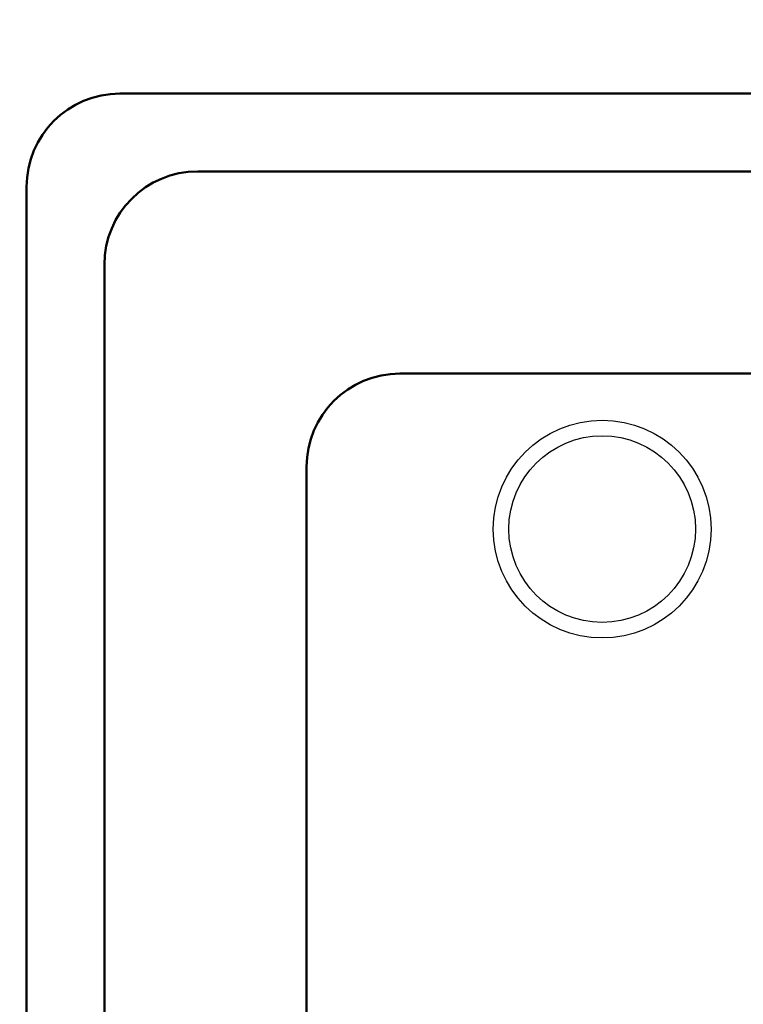
# Model space of a CAD drawing. Units: millimetres. Extents: x 0 to 608, y -1 to 424.
# Drawn here: x 87 to 98, y 158 to 174 of the extents above; entities that cross this region are included whole.
import ezdxf

# ---------------------------------------------------------------- set-up
doc = ezdxf.new("R2010")
doc.units = ezdxf.units.MM
doc.header["$LTSCALE"] = 0.26555
doc.layers.add('NoLayerName_001', color=7, linetype='Continuous')
doc.layers.add('NoLayerName_002', color=7, linetype='Continuous')
doc.styles.get("Standard").update_dxf_attribs({"font": 'txt', "bigfont": 'extfont2'})
doc.dimstyles.get("Standard").update_dxf_attribs({"dimtxt": 2.5, "dimasz": 2.5, "dimexe": 1.25, "dimexo": 0.625, "dimtad": 1, "dimzin": 0, "dimdsep": 46, "dimtxsty": 'Standard', "dimcen": 2.5, "dimadec": 0, "dimazin": 0, "dimtfac": 0.75, "dimtmove": 0, "dimatfit": 3, "dimfxl": 1, "dimarcsym": 0})

# ---------------------------------------------------------------- blocks, each defined once
blk = doc.blocks.new('_OPEN30')
at = {"color": 0, "linetype": 'ByBlock', "lineweight": -2}
for p, q in [((-1, 0.267949), (0, 0)), ((0, 0), (-1, -0.267949)), ((0, 0), (-1, 0))]:
    blk.add_line(p, q, dxfattribs=at)
blk = doc.blocks.new('*D19')
at = {"layer": 'Defpoints', "color": 0}
for p in [(39.676, 221.61), (39.676, 173.852), (246.476, 160.272)]:
    blk.add_point(p, dxfattribs=at)
at = {"layer": 'NoLayerName_001', "color": 0, "linetype": 'Continuous', "lineweight": 25}
for p, q in [((39.676, 173.852), (39.676, 225.538)), ((246.476, 160.272), (246.476, 225.538)), ((244.333, 221.61), (41.818, 221.61))]:
    blk.add_line(p, q, dxfattribs=at)
at = {"layer": 'NoLayerName_001', "color": 0, "lineweight": 25, "xscale": 2.142857142857143, "yscale": 2.142857142857143, "zscale": 2.142857142857143}
for p, rotation in [((39.676, 221.61), 180), ((246.476, 221.61), 360)]:
    blk.add_blockref('_OPEN30', p, dxfattribs=dict(at, rotation=rotation))
at = {"layer": 'NoLayerName_001', "color": 0, "lineweight": 25, "insert": (142.177, 225.181), "char_height": 4.2857, "attachment_point": 5}
blk.add_mtext('207', dxfattribs=at)

msp = doc.modelspace()

# ---------------------------------------------------------------- linework, layer by layer
at = {"layer": 'NoLayerName_001', "color": 7, "linetype": 'Continuous', "lineweight": 50}
for p, q in [((163.926, 172.852), (88.426, 172.852)), ((162.676, 171.602), (89.676, 171.602)), ((86.926, 125.232), (86.926, 171.352)), ((88.176, 126.1), (88.176, 170.102)), ((92.926, 168.352), (159.426, 168.352)), ((91.426, 130.197), (91.426, 166.852))]:
    msp.add_line(p, q, dxfattribs=at)
for centre in [(88.426, 171.352), (89.676, 170.102), (92.926, 166.852)]:
    msp.add_arc(centre, 1.5, 90, 180, dxfattribs=at)
at = {"layer": 'NoLayerName_002', "color": 7, "linetype": 'Continuous', "lineweight": 25}
for radius in [1.75, 1.5]:
    msp.add_circle((96.176, 165.852), radius, dxfattribs=at)

# ---------------------------------------------------------------- dimensions: what is measured, and where the dimension line sits
at = {"layer": 'NoLayerName_001', "color": 7, "linetype": 'Continuous', "lineweight": 25}
dim = msp.add_linear_dim(base=(39.676, 221.61), p1=(246.476, 160.272), p2=(39.676, 173.852), angle=180, text='207', dimstyle='Standard', override={"dimtxt": 4.285714, "dimasz": 2.142857, "dimexe": 3.928571, "dimexo": 0, "dimgap": 1.428571, "dimdec": 1, "dimzin": 8, "dimblk": 'OPEN30', "dimclrd": 0, "dimclre": 0, "dimclrt": 0, "dimtp": 0, "dimtm": 0, "dimlwd": 25, "dimlwe": 25}, dxfattribs=at)
dim.commit()
dim.dimension.update_dxf_attribs({"geometry": '*D19', "text_midpoint": (142.177, 221.61), "dimtype": 160})

# ---------------------------------------------------------------- leaders
at = {"layer": 'NoLayerName_001', "color": 6, "linetype": 'Continuous', "lineweight": 25, "annotation_type": 0, "has_hookline": 1, "hookline_direction": 1, "text_width": 65.991}
msp.add_leader([(176.176, 148.083), (151.397, 198.36), (150.147, 198.36)], dimstyle='Standard', override={"dimtxt": 4.375, "dimasz": 1.25, "dimgap": 1.25, "dimldrblk": 'DOT'}, dxfattribs=at)

doc.saveas('drawing.dxf')
